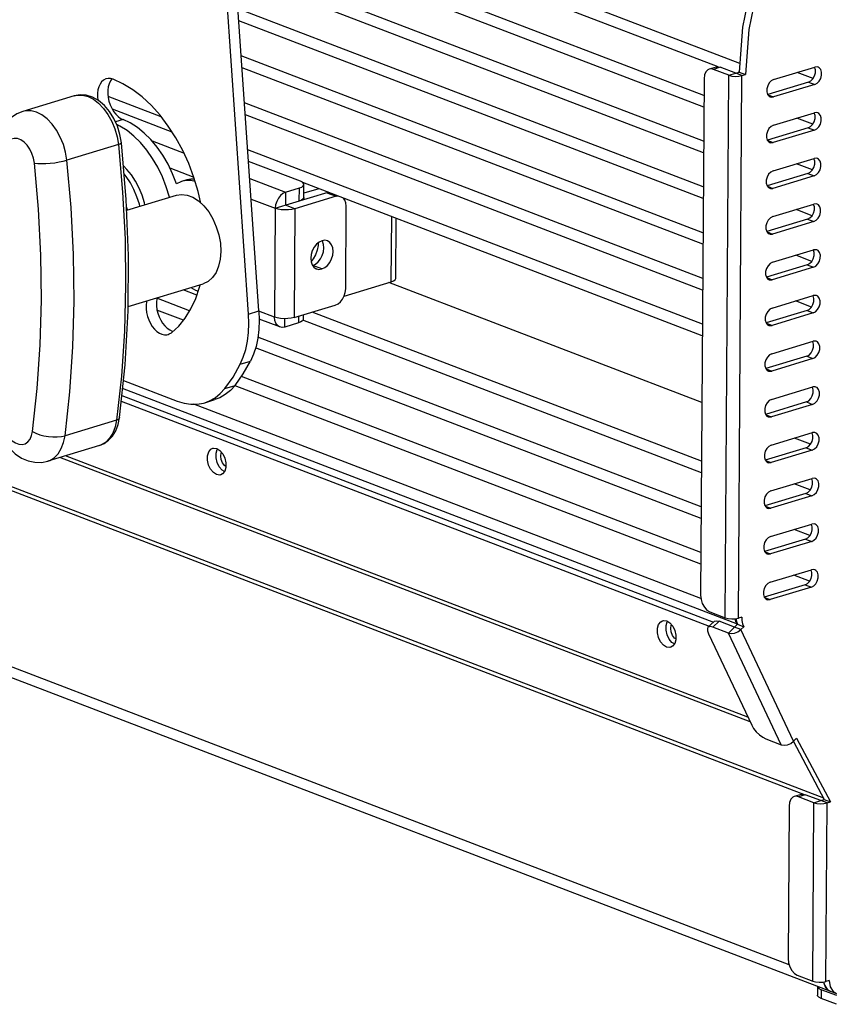
# Model space of a CAD drawing. Units: millimetres. Extents: x 5162 to 9966, y -2661 to -8.
# Drawn here: x 6456 to 6631, y -2534 to -2321 of the extents above; entities that cross this region are included whole.
import ezdxf

# ---------------------------------------------------------------- set-up
doc = ezdxf.new("R2010")
doc.units = ezdxf.units.MM
doc.layers.get('0').update_dxf_attribs({"lineweight": 30})
doc.layers.add('02___PRT_ALL_AXES', color=7, linetype='Continuous')

msp = doc.modelspace()

# ---------------------------------------------------------------- linework, layer by layer
at = {"color": 3, "linetype": 'Continuous'}
for p, q in [((6507.26, -2384.01), (6500.17, -2281.47)), ((6610.32, -2332.66), (6606.97, -2331.38)), ((6610.32, -2332.66), (6611.06, -2332.44)), ((6627.51, -2331.94), (6627.34, -2331.38)), ((6626.04, -2334.58), (6617.21, -2337.25)), ((6488.53, -2345.4), (6475.58, -2340.44)), ((6627.45, -2341.81), (6627.27, -2341.25)), ((6625.97, -2344.45), (6617.14, -2347.12)), ((6484.16, -2347.29), (6491.07, -2349.93)), ((6516.21, -2356.01), (6505.03, -2351.72)), ((6627.38, -2351.68), (6627.21, -2351.12)), ((6488, -2353.11), (6493.2, -2355.1)), ((6625.9, -2354.33), (6617.08, -2356.99)), ((6505.28, -2355.38), (6513.03, -2358.35)), ((6513.03, -2358.35), (6516, -2357.45)), ((6520.2, -2357.62), (6516.98, -2358.59)), ((6505.59, -2359.85), (6510.79, -2361.84)), ((6523.93, -2359.25), (6515.03, -2361.94)), ((6524.31, -2359.2), (6523.93, -2359.25)), ((6510.79, -2361.84), (6510.63, -2385.34)), ((6515.03, -2361.94), (6514.87, -2385.44)), ((6526.01, -2379.26), (6526.13, -2361.4)), ((6627.31, -2361.55), (6627.14, -2360.99)), ((6625.84, -2364.2), (6617.01, -2366.86)), ((6627.25, -2371.42), (6627.08, -2370.86)), ((6625.77, -2374.07), (6616.95, -2376.74)), ((6493.85, -2380.6), (6490.88, -2379.46)), ((6627.18, -2381.29), (6627.01, -2380.73)), ((6510.63, -2385.34), (6507.27, -2384.05)), ((6514.87, -2385.44), (6523.77, -2382.75)), ((6625.71, -2383.94), (6616.88, -2386.61)), ((6511.78, -2387.47), (6507.32, -2385.76)), ((6515.81, -2386.59), (6512.84, -2387.49)), ((6627.12, -2391.16), (6626.94, -2390.6)), ((6625.64, -2393.81), (6616.81, -2396.48)), ((6627.05, -2401.03), (6626.88, -2400.47)), ((6625.57, -2403.68), (6616.75, -2406.35)), ((6626.98, -2410.9), (6626.81, -2410.34)), ((6625.51, -2413.55), (6616.68, -2416.22)), ((6626.92, -2420.77), (6626.74, -2420.21)), ((6625.44, -2423.42), (6616.62, -2426.09)), ((6626.85, -2430.64), (6626.68, -2430.08)), ((6625.38, -2433.29), (6616.55, -2435.96)), ((6626.78, -2440.51), (6626.61, -2439.95)), ((6625.31, -2443.16), (6616.48, -2445.83)), ((6610.04, -2452.33), (6606.69, -2451.05)), ((6610.04, -2452.33), (6610.7, -2451.69)), ((6610.34, -2450.46), (6610.46, -2451.06)), ((6610.46, -2451.06), (6610.7, -2451.69)), ((6622.76, -2477), (6629.44, -2489.56)), ((6628.7, -2489.78), (6625.34, -2488.5)), ((6628.7, -2489.78), (6629.44, -2489.56)), ((6632.12, -2531.9), (6628.76, -2530.62))]:
    msp.add_line(p, q, dxfattribs=at)
at = {"color": 7, "linetype": 'Continuous'}
for p, q in [((6505.04, -2384.68), (6497.94, -2282.14)), ((6611.2, -2330.58), (6500.63, -2288.23)), ((6606.54, -2331.31), (6500.81, -2290.82)), ((6603.43, -2337.5), (6501.34, -2298.4)), ((6603.41, -2340.01), (6501.52, -2300.98)), ((6603.36, -2347.37), (6502.04, -2308.57)), ((6603.34, -2349.88), (6502.22, -2311.15)), ((6603.3, -2357.24), (6502.75, -2318.73)), ((6603.28, -2359.75), (6502.92, -2321.32)), ((6603.23, -2367.11), (6503.45, -2328.9)), ((6603.21, -2369.62), (6503.63, -2331.48)), ((6606.08, -2331.33), (6604.6, -2331.78)), ((6606.97, -2331.38), (6605.48, -2331.83)), ((6608.84, -2333.11), (6605.48, -2331.83)), ((6608.84, -2333.11), (6610.32, -2332.66)), ((6611.66, -2333.18), (6610.32, -2332.66)), ((6611.06, -2332.34), (6611.19, -2331.72)), ((6611.07, -2332.36), (6611.06, -2332.34)), ((6611.06, -2332.44), (6612.4, -2332.95)), ((6611.66, -2333.18), (6612.4, -2332.95)), ((6618.5, -2334.03), (6627.4, -2331.34)), ((6627.01, -2333.82), (6623.56, -2332.5)), ((6603.45, -2333.88), (6602.7, -2445.41)), ((6608.05, -2450.29), (6608.84, -2333.11)), ((6610.88, -2450.35), (6611.66, -2333.18)), ((6627.38, -2335.1), (6618.48, -2337.79)), ((6626.04, -2334.58), (6627.38, -2335.1)), ((6617.27, -2337.33), (6618.48, -2337.79)), ((6467.36, -2337.54), (6456.24, -2340.9)), ((6486.15, -2342.06), (6474.65, -2337.66)), ((6603.16, -2376.98), (6504.15, -2339.06)), ((6617.53, -2337.64), (6617.77, -2337.78)), ((6618.44, -2343.9), (6627.34, -2341.21)), ((6477.9, -2342.69), (6476.26, -2343.18)), ((6603.15, -2379.49), (6504.33, -2341.65)), ((6626.95, -2343.69), (6623.49, -2342.37)), ((6627.31, -2344.97), (6618.41, -2347.66)), ((6625.97, -2344.45), (6627.31, -2344.97)), ((6617.21, -2347.2), (6618.41, -2347.66)), ((6617.46, -2347.51), (6617.71, -2347.65)), ((6476.88, -2348.08), (6465.75, -2351.45)), ((6603.1, -2386.85), (6504.86, -2349.23)), ((6618.37, -2353.77), (6627.27, -2351.08)), ((6626.88, -2353.56), (6623.42, -2352.24)), ((6625.9, -2354.33), (6627.25, -2354.84)), ((6491.67, -2355.72), (6490.56, -2356.06)), ((6603.08, -2389.36), (6516.72, -2356.29)), ((6627.25, -2354.84), (6618.34, -2357.53)), ((6510.79, -2361.84), (6522.21, -2358.39)), ((6513.03, -2358.35), (6513.02, -2361.17)), ((6515.98, -2360.27), (6516, -2357.45)), ((6516.97, -2359.52), (6516.99, -2356.7)), ((6521.92, -2358.48), (6522.3, -2358.43)), ((6521.92, -2358.48), (6523.93, -2359.25)), ((6617.14, -2357.07), (6618.34, -2357.53)), ((6617.39, -2357.38), (6617.64, -2357.52)), ((6478.88, -2362.2), (6478.66, -2361.56)), ((6515.03, -2361.94), (6513.02, -2361.17)), ((6618.3, -2363.64), (6627.2, -2360.95)), ((6626.81, -2363.44), (6623.36, -2362.11)), ((6535.85, -2377.72), (6535.95, -2363.65)), ((6536.84, -2376.97), (6536.93, -2364.03)), ((6627.18, -2364.71), (6618.28, -2367.4)), ((6625.84, -2364.2), (6627.18, -2364.71)), ((6617.07, -2366.94), (6618.28, -2367.4)), ((6617.33, -2367.25), (6617.58, -2367.39)), ((6618.24, -2373.51), (6627.14, -2370.82)), ((6626.75, -2373.31), (6623.29, -2371.98)), ((6627.11, -2374.58), (6618.21, -2377.27)), ((6625.77, -2374.07), (6627.11, -2374.58)), ((6525.69, -2380.79), (6535.85, -2377.72)), ((6617.01, -2376.81), (6618.21, -2377.27)), ((6617.26, -2377.12), (6617.51, -2377.26)), ((6602.98, -2403.79), (6535.33, -2377.88)), ((6492.29, -2384), (6485.19, -2381.28)), ((6618.17, -2383.38), (6627.07, -2380.69)), ((6626.68, -2383.18), (6623.23, -2381.85)), ((6490.95, -2386), (6485.23, -2383.81)), ((6505.04, -2384.68), (6507.26, -2384.01)), ((6625.71, -2383.94), (6627.05, -2384.45)), ((6512.84, -2387.49), (6512.85, -2385.69)), ((6515.82, -2385.15), (6515.81, -2386.59)), ((6602.88, -2418.98), (6516.74, -2385.98)), ((6516.8, -2384.86), (6516.79, -2385.84)), ((6602.9, -2416.46), (6518.79, -2384.25)), ((6627.05, -2384.45), (6618.15, -2387.14)), ((6616.94, -2386.68), (6618.15, -2387.14)), ((6617.2, -2386.99), (6617.44, -2387.13)), ((6602.83, -2426.34), (6507.04, -2389.65)), ((6602.82, -2428.85), (6506.53, -2391.97)), ((6618.11, -2393.25), (6627.01, -2390.56)), ((6381.09, -2394.14), (6629.24, -2489.18)), ((6626.98, -2394.32), (6618.08, -2397.01)), ((6625.64, -2393.81), (6626.98, -2394.32)), ((6381.29, -2395.03), (6625.34, -2488.5)), ((6503.22, -2395.52), (6505.44, -2394.85)), ((6616.88, -2396.55), (6618.08, -2397.01)), ((6617.13, -2396.86), (6617.38, -2397)), ((6477.99, -2399.03), (6489.62, -2403.48)), ((6602.77, -2436.21), (6503.48, -2398.18)), ((6610.68, -2451.65), (6477.81, -2400.76)), ((6499.89, -2400.77), (6502.12, -2400.1)), ((6602.75, -2438.72), (6502.09, -2400.17)), ((6618.04, -2403.12), (6626.94, -2400.43)), ((6477.65, -2402.25), (6605.48, -2451.21)), ((6495.54, -2403.83), (6497.76, -2403.15)), ((6477.52, -2403.47), (6604.55, -2452.12)), ((6602.78, -2446.11), (6493.21, -2404.14)), ((6626.91, -2404.19), (6618.01, -2406.88)), ((6625.57, -2403.68), (6626.91, -2404.19)), ((6616.81, -2406.42), (6618.01, -2406.88)), ((6617.06, -2406.73), (6617.31, -2406.87)), ((6476.48, -2407.6), (6465.36, -2410.96)), ((6617.97, -2412.99), (6626.87, -2410.3)), ((6626.48, -2412.79), (6623.03, -2411.47)), ((6472.77, -2413.08), (6461.65, -2416.45)), ((6625.51, -2413.55), (6626.85, -2414.06)), ((6613.42, -2472.78), (6464.26, -2415.66)), ((6612.94, -2471.79), (6465.45, -2415.3)), ((6626.85, -2414.06), (6617.95, -2416.75)), ((6616.74, -2416.29), (6617.95, -2416.75)), ((6617, -2416.6), (6617.25, -2416.74)), ((6617.91, -2422.86), (6626.81, -2420.17)), ((6626.42, -2422.66), (6622.96, -2421.34)), ((6626.78, -2423.93), (6617.88, -2426.63)), ((6625.44, -2423.42), (6626.78, -2423.93)), ((6616.68, -2426.16), (6617.88, -2426.63)), ((6616.93, -2426.47), (6617.18, -2426.61)), ((6617.84, -2432.74), (6626.74, -2430.04)), ((6626.35, -2432.53), (6622.9, -2431.21)), ((6621.85, -2525.29), (6384.43, -2434.36)), ((6626.72, -2433.8), (6617.82, -2436.5)), ((6625.38, -2433.29), (6626.72, -2433.8)), ((6382.57, -2435.9), (6632.06, -2531.45)), ((6616.61, -2436.03), (6617.82, -2436.5)), ((6616.87, -2436.34), (6617.11, -2436.48)), ((6617.77, -2442.61), (6626.68, -2439.92)), ((6626.28, -2442.4), (6622.83, -2441.08)), ((6626.65, -2443.68), (6617.75, -2446.37)), ((6625.31, -2443.16), (6626.65, -2443.68)), ((6616.55, -2445.91), (6617.75, -2446.37)), ((6616.8, -2446.21), (6617.05, -2446.35)), ((6604.7, -2449), (6608.05, -2450.29)), ((6605.62, -2451.07), (6604.31, -2452.35)), ((6606.69, -2451.05), (6605.37, -2452.33)), ((6610.27, -2450.79), (6610.34, -2450.45)), ((6610.39, -2451.34), (6610.27, -2450.79)), ((6610.75, -2451.68), (6610.39, -2451.34)), ((6610.7, -2451.69), (6612.04, -2452.21)), ((6611.62, -2450.13), (6610.88, -2450.35)), ((6611.38, -2452.85), (6612.04, -2452.21)), ((6604.39, -2453.73), (6613.76, -2473.51)), ((6608.72, -2453.61), (6605.37, -2452.33)), ((6608.72, -2453.61), (6610.04, -2452.33)), ((6620.16, -2477.74), (6608.72, -2453.61)), ((6611.38, -2452.85), (6610.04, -2452.33)), ((6622.81, -2476.97), (6611.38, -2452.85)), ((6616.8, -2476.45), (6620.16, -2477.74)), ((6623.47, -2476.33), (6622.81, -2476.97)), ((6623.47, -2476.33), (6630.78, -2490.07)), ((6624.46, -2488.44), (6622.97, -2488.89)), ((6625.34, -2488.5), (6623.86, -2488.94)), ((6627.21, -2490.23), (6623.86, -2488.94)), ((6626.96, -2528.77), (6627.21, -2490.23)), ((6627.21, -2490.23), (6628.7, -2489.78)), ((6630.04, -2490.29), (6628.7, -2489.78)), ((6629.44, -2489.56), (6630.78, -2490.07)), ((6629.78, -2528.84), (6630.04, -2490.29)), ((6630.04, -2490.29), (6630.78, -2490.07)), ((6621.83, -2490.99), (6621.61, -2523.9)), ((6623.6, -2527.49), (6626.96, -2528.77)), ((6630.52, -2528.61), (6629.78, -2528.84)), ((6630.52, -2528.61), (6630.74, -2529.98)), ((6627.99, -2529.92), (6627.98, -2531.8)), ((6628.76, -2530.62), (6628.75, -2532.5)), ((6629.28, -2528.93), (6629.32, -2529.22)), ((6629.32, -2529.22), (6629.73, -2530.14)), ((6632.1, -2533.78), (6628.75, -2532.5))]:
    msp.add_line(p, q, dxfattribs=at)
at = {"color": 3, "linetype": 'Continuous'}
for points in [[(6613.79, -2312.88), (6611.78, -2322.71), (6611.06, -2332.44)], [(6606.08, -2331.33), (6606.34, -2331.28), (6606.97, -2331.38)], [(6626.04, -2334.58), (6626.54, -2334.32), (6626.99, -2333.86), (6627.33, -2333.26), (6627.51, -2332.59), (6627.51, -2331.94)], [(6475.47, -2333.89), (6475.15, -2334.34), (6474.88, -2334.92), (6474.69, -2335.59), (6474.6, -2336.32), (6474.59, -2337.09), (6474.68, -2337.89), (6474.85, -2338.7), (6475.11, -2339.48), (6475.45, -2340.22), (6475.85, -2340.91), (6476.31, -2341.51), (6476.82, -2342.01), (6477.35, -2342.41), (6477.9, -2342.69)], [(6489.46, -2356.54), (6489.46, -2356.54), (6488.61, -2354.38), (6487.62, -2352.32), (6486.5, -2350.39), (6485.25, -2348.6), (6483.91, -2346.99), (6482.48, -2345.58), (6480.99, -2344.38), (6479.46, -2343.41), (6477.9, -2342.69)], [(6625.97, -2344.45), (6626.48, -2344.19), (6626.93, -2343.73), (6627.26, -2343.13), (6627.44, -2342.46), (6627.45, -2341.81)], [(6625.9, -2354.33), (6626.41, -2354.06), (6626.86, -2353.6), (6627.2, -2353), (6627.38, -2352.33), (6627.38, -2351.68)], [(6516.99, -2356.7), (6516.92, -2356.48), (6516.66, -2356.23), (6516.21, -2356.01)], [(6513.03, -2358.35), (6512.46, -2358.62), (6511.92, -2359.06), (6511.46, -2359.65), (6511.1, -2360.34), (6510.87, -2361.09), (6510.79, -2361.84)], [(6516, -2357.45), (6516.51, -2357.25), (6516.84, -2357.01), (6516.99, -2356.75), (6516.99, -2356.7)], [(6526.13, -2361.4), (6526.06, -2360.69), (6525.85, -2360.08), (6525.55, -2359.67)], [(6515.03, -2361.94), (6514.38, -2362.09), (6513.65, -2362.17), (6512.86, -2362.19), (6512.09, -2362.14), (6511.39, -2362.02), (6510.79, -2361.84)], [(6625.84, -2364.2), (6626.35, -2363.93), (6626.79, -2363.47), (6627.13, -2362.87), (6627.31, -2362.2), (6627.31, -2361.55)], [(6518.74, -2371.22), (6518.87, -2370.91), (6518.89, -2370.83)], [(6625.77, -2374.07), (6626.28, -2373.8), (6626.73, -2373.34), (6627.06, -2372.74), (6627.24, -2372.07), (6627.25, -2371.42)], [(6523.77, -2382.75), (6524.35, -2382.48), (6524.89, -2382.04), (6525.35, -2381.45), (6525.71, -2380.76), (6525.93, -2380.01), (6526.01, -2379.26)], [(6485.21, -2381.18), (6485.16, -2381.38), (6485.09, -2382.12), (6485.1, -2382.9), (6485.21, -2383.71), (6485.4, -2384.51), (6485.68, -2385.28), (6486.03, -2386.01), (6486.45, -2386.68), (6486.92, -2387.26), (6487.43, -2387.74), (6487.97, -2388.11), (6488.53, -2388.36), (6488.69, -2388.4)], [(6625.71, -2383.94), (6626.21, -2383.67), (6626.66, -2383.21), (6627, -2382.61), (6627.18, -2381.94), (6627.18, -2381.29)], [(6507.26, -2384.01), (6507.33, -2386.03), (6507.25, -2387.99), (6507.01, -2389.88), (6506.63, -2391.66), (6506.11, -2393.33), (6505.44, -2394.85)], [(6514.87, -2385.44), (6514.23, -2385.59), (6513.49, -2385.67), (6512.71, -2385.69), (6511.94, -2385.64), (6511.23, -2385.52), (6510.63, -2385.34)], [(6511.78, -2387.47), (6511.73, -2387.45), (6511.27, -2387.14), (6510.92, -2386.66), (6510.7, -2386.05), (6510.63, -2385.34)], [(6516.79, -2385.84), (6516.79, -2385.89), (6516.65, -2386.15), (6516.31, -2386.39), (6515.81, -2386.59)], [(6512.84, -2387.49), (6512.26, -2387.57), (6511.78, -2387.47)], [(6625.64, -2393.81), (6626.15, -2393.54), (6626.6, -2393.08), (6626.93, -2392.48), (6627.11, -2391.81), (6627.12, -2391.16)], [(6502.12, -2400.1), (6503.88, -2397.61), (6505.44, -2394.85)], [(6502.12, -2400.1), (6501.11, -2401.19), (6499.99, -2402.09), (6498.78, -2402.77), (6497.76, -2403.15)], [(6625.57, -2403.68), (6626.08, -2403.41), (6626.53, -2402.95), (6626.86, -2402.35), (6627.04, -2401.68), (6627.05, -2401.03)], [(6625.51, -2413.55), (6626.02, -2413.28), (6626.46, -2412.82), (6626.8, -2412.22), (6626.98, -2411.55), (6626.98, -2410.9)], [(6625.44, -2423.42), (6625.95, -2423.15), (6626.4, -2422.69), (6626.73, -2422.09), (6626.91, -2421.42), (6626.92, -2420.77)], [(6625.38, -2433.29), (6625.88, -2433.02), (6626.33, -2432.56), (6626.67, -2431.96), (6626.85, -2431.3), (6626.85, -2430.64)], [(6625.31, -2443.16), (6625.82, -2442.89), (6626.27, -2442.43), (6626.6, -2441.83), (6626.78, -2441.17), (6626.78, -2440.51)], [(6605.62, -2451.07), (6605.7, -2451.01), (6606.11, -2450.92), (6606.69, -2451.05)], [(6624.46, -2488.44), (6624.72, -2488.4), (6625.34, -2488.5)], [(6627.99, -2529.92), (6628.01, -2530.04), (6628.25, -2530.35), (6628.76, -2530.62)], [(6629.31, -2528.91), (6629.4, -2529.47), (6630.03, -2530.49), (6630.72, -2530.94)]]:
    msp.add_lwpolyline(points, dxfattribs=at)
at = {"color": 7, "linetype": 'Continuous'}
for points in [[(6615.13, -2313.39), (6613.12, -2323.22), (6612.4, -2332.95)], [(6604.6, -2331.78), (6604.3, -2331.91), (6603.85, -2332.37), (6603.56, -2333.04), (6603.45, -2333.88)], [(6605.48, -2331.83), (6604.86, -2331.73), (6604.6, -2331.78)], [(6627.38, -2335.1), (6627.89, -2334.83), (6628.33, -2334.37), (6628.67, -2333.77), (6628.85, -2333.1), (6628.85, -2332.45), (6628.68, -2331.89), (6628.35, -2331.49), (6628.11, -2331.35)], [(6628.11, -2331.35), (6627.91, -2331.3), (6627.4, -2331.34)], [(6474.26, -2333.87), (6474.14, -2333.91), (6473.68, -2334.16), (6473.26, -2334.53), (6472.92, -2335.01), (6472.65, -2335.59), (6472.47, -2336.26), (6472.37, -2336.99), (6472.37, -2337.77), (6472.44, -2338.47)], [(6475.74, -2333.96), (6475.19, -2333.81), (6474.65, -2333.8), (6474.26, -2333.87)], [(6494.72, -2360.71), (6494.14, -2358.21), (6493.22, -2355.16), (6492.1, -2352.19), (6490.79, -2349.33), (6489.31, -2346.62), (6487.68, -2344.08), (6485.91, -2341.75), (6484.02, -2339.64), (6482.04, -2337.79), (6479.98, -2336.22), (6477.87, -2334.93), (6475.74, -2333.96)], [(6608.84, -2333.11), (6609.46, -2333.27), (6610.22, -2333.34), (6610.99, -2333.31), (6611.66, -2333.18)], [(6618.5, -2334.03), (6617.99, -2334.3), (6617.55, -2334.76), (6617.21, -2335.36), (6617.03, -2336.02), (6617.03, -2336.68), (6617.2, -2337.24), (6617.53, -2337.64)], [(6477.54, -2347.67), (6477.23, -2345.87), (6476.68, -2344.1), (6475.92, -2342.44), (6474.97, -2340.92), (6473.85, -2339.61), (6472.59, -2338.56), (6471.26, -2337.82), (6469.92, -2337.41), (6468.61, -2337.32), (6467.36, -2337.54)], [(6467.36, -2337.54), (6468.01, -2337.4), (6469.15, -2337.4), (6470.32, -2337.71), (6471.49, -2338.3), (6472.62, -2339.16), (6473.68, -2340.27), (6474.64, -2341.59), (6475.46, -2343.08), (6476.12, -2344.69), (6476.6, -2346.38), (6476.88, -2348.08)], [(6617.77, -2337.78), (6617.97, -2337.83), (6618.48, -2337.79)], [(6456.24, -2340.9), (6454.96, -2341.43), (6453.78, -2342.21), (6452.75, -2343.26), (6451.89, -2344.55), (6451.25, -2346.07), (6450.87, -2347.77)], [(6465.75, -2351.45), (6465.47, -2349.74), (6464.99, -2348.05), (6464.33, -2346.44), (6463.51, -2344.95), (6462.56, -2343.64), (6461.5, -2342.53), (6460.36, -2341.66), (6459.19, -2341.07), (6458.02, -2340.77), (6456.88, -2340.76), (6456.24, -2340.9)], [(6627.31, -2344.97), (6627.82, -2344.7), (6628.27, -2344.24), (6628.6, -2343.64), (6628.78, -2342.97), (6628.79, -2342.32), (6628.62, -2341.76), (6628.29, -2341.36), (6628.04, -2341.22)], [(6628.04, -2341.22), (6627.84, -2341.17), (6627.34, -2341.21)], [(6487.93, -2359.46), (6487.92, -2359.43), (6487.23, -2357.21), (6486.39, -2355.05), (6485.4, -2352.99), (6484.27, -2351.06), (6483.03, -2349.27), (6481.68, -2347.66), (6480.26, -2346.25), (6478.77, -2345.05), (6477.23, -2344.08), (6476.52, -2343.75)], [(6618.44, -2343.9), (6617.93, -2344.17), (6617.48, -2344.63), (6617.15, -2345.23), (6616.96, -2345.89), (6616.96, -2346.55), (6617.13, -2347.11), (6617.46, -2347.51)], [(6458.73, -2352.08), (6458.55, -2351.03), (6458.21, -2350.01), (6457.75, -2349.06), (6457.17, -2348.22), (6456.52, -2347.55), (6455.81, -2347.06), (6455.09, -2346.78), (6454.38, -2346.73), (6453.72, -2346.9), (6453.14, -2347.29), (6452.67, -2347.89), (6452.32, -2348.65), (6452.12, -2349.55)], [(6477.54, -2347.67), (6477.54, -2347.71), (6477.44, -2347.83), (6477.22, -2347.96), (6476.88, -2348.08)], [(6477.14, -2407.05), (6478.35, -2395.65), (6479, -2383.96), (6479.08, -2372.03), (6478.59, -2359.92), (6477.54, -2347.67)], [(6617.71, -2347.65), (6617.9, -2347.7), (6618.41, -2347.66)], [(6476.88, -2348.08), (6477.8, -2358.33), (6478.32, -2368.48), (6478.45, -2378.52), (6478.19, -2388.4), (6477.53, -2398.11), (6476.48, -2407.6)], [(6458.35, -2410.04), (6459.37, -2400.8), (6460.01, -2391.35), (6460.26, -2381.72), (6460.14, -2371.95), (6459.63, -2362.06), (6458.73, -2352.08)], [(6458.73, -2352.08), (6459.45, -2352.15), (6460.28, -2352.18), (6461.2, -2352.16), (6462.16, -2352.1), (6463.14, -2351.99), (6464.08, -2351.84), (6464.97, -2351.66), (6465.75, -2351.45)], [(6465.36, -2410.96), (6466.4, -2401.47), (6467.06, -2391.77), (6467.32, -2381.88), (6467.19, -2371.85), (6466.67, -2361.69), (6465.75, -2351.45)], [(6627.25, -2354.84), (6627.75, -2354.57), (6628.2, -2354.11), (6628.54, -2353.51), (6628.72, -2352.84), (6628.72, -2352.19), (6628.55, -2351.63), (6628.22, -2351.23), (6627.97, -2351.09)], [(6627.97, -2351.09), (6627.78, -2351.04), (6627.27, -2351.08)], [(6482.63, -2361.07), (6482.53, -2360.65), (6482.01, -2359.02), (6481.36, -2357.46), (6480.59, -2355.99), (6479.71, -2354.64), (6478.74, -2353.43), (6477.97, -2352.66)], [(6618.37, -2353.77), (6617.86, -2354.04), (6617.41, -2354.5), (6617.08, -2355.1), (6616.9, -2355.77), (6616.89, -2356.42), (6617.07, -2356.98), (6617.39, -2357.38)], [(6481.51, -2361.4), (6481.42, -2360.98), (6480.9, -2359.36), (6480.25, -2357.8), (6479.48, -2356.32), (6478.6, -2354.97), (6478.12, -2354.38)], [(6490.56, -2356.06), (6490.39, -2356.11), (6489.46, -2356.54)], [(6493.49, -2356.04), (6492.54, -2355.86), (6491.44, -2355.87), (6490.56, -2356.06)], [(6493.33, -2355.53), (6492.55, -2355.54), (6491.67, -2355.72)], [(6617.64, -2357.52), (6617.84, -2357.57), (6618.34, -2357.53)], [(6516.97, -2359.52), (6516.97, -2359.57), (6516.83, -2359.83), (6516.49, -2360.07), (6515.98, -2360.27)], [(6627.18, -2364.71), (6627.69, -2364.44), (6628.14, -2363.98), (6628.47, -2363.38), (6628.65, -2362.71), (6628.66, -2362.06), (6628.48, -2361.5), (6628.16, -2361.1), (6627.91, -2360.96)], [(6627.91, -2360.96), (6627.71, -2360.91), (6627.2, -2360.95)], [(6618.3, -2363.64), (6617.8, -2363.91), (6617.35, -2364.37), (6617.01, -2364.97), (6616.83, -2365.64), (6616.83, -2366.29), (6617, -2366.85), (6617.33, -2367.25)], [(6617.58, -2367.39), (6617.77, -2367.44), (6618.28, -2367.4)], [(6627.11, -2374.58), (6627.62, -2374.31), (6628.07, -2373.85), (6628.4, -2373.25), (6628.58, -2372.58), (6628.59, -2371.93), (6628.42, -2371.37), (6628.09, -2370.97), (6627.84, -2370.83)], [(6627.84, -2370.83), (6627.65, -2370.78), (6627.14, -2370.82)], [(6618.24, -2373.51), (6617.73, -2373.78), (6617.28, -2374.24), (6616.95, -2374.84), (6616.77, -2375.51), (6616.76, -2376.16), (6616.93, -2376.72), (6617.26, -2377.12)], [(6535.85, -2377.72), (6536.36, -2377.52), (6536.69, -2377.28), (6536.84, -2377.02), (6536.84, -2376.97)], [(6617.51, -2377.26), (6617.71, -2377.31), (6618.21, -2377.27)], [(6488.34, -2388.72), (6489.92, -2387.27), (6491.33, -2385.54), (6492.56, -2383.55), (6493.61, -2381.31), (6494.45, -2378.86), (6494.57, -2378.35)], [(6492.54, -2378.96), (6493.52, -2379.53), (6494.14, -2379.76)], [(6482.99, -2381.85), (6482.94, -2382.05), (6482.86, -2382.79), (6482.88, -2383.58), (6482.98, -2384.38), (6483.18, -2385.18), (6483.45, -2385.96), (6483.81, -2386.69), (6484.22, -2387.35), (6484.69, -2387.93), (6485.21, -2388.42), (6485.75, -2388.79), (6486.3, -2389.04), (6486.85, -2389.15), (6487.38, -2389.14), (6487.66, -2389.08)], [(6627.05, -2384.45), (6627.56, -2384.18), (6628, -2383.72), (6628.34, -2383.12), (6628.52, -2382.46), (6628.52, -2381.8), (6628.35, -2381.24), (6628.02, -2380.84), (6627.77, -2380.7)], [(6627.77, -2380.7), (6627.58, -2380.65), (6627.07, -2380.69)], [(6618.17, -2383.38), (6617.66, -2383.65), (6617.22, -2384.11), (6616.88, -2384.71), (6616.7, -2385.38), (6616.7, -2386.03), (6616.87, -2386.59), (6617.2, -2386.99)], [(6503.22, -2395.52), (6503.88, -2394), (6504.4, -2392.33), (6504.79, -2390.55), (6505.02, -2388.67), (6505.1, -2386.7), (6505.04, -2384.68)], [(6617.44, -2387.13), (6617.64, -2387.18), (6618.15, -2387.14)], [(6487.66, -2389.08), (6487.89, -2388.99), (6488.34, -2388.72)], [(6627.71, -2390.57), (6627.51, -2390.52), (6627.01, -2390.56)], [(6626.98, -2394.32), (6627.49, -2394.05), (6627.94, -2393.59), (6628.27, -2392.99), (6628.45, -2392.33), (6628.46, -2391.67), (6628.28, -2391.11), (6627.96, -2390.71), (6627.71, -2390.57)], [(6618.11, -2393.25), (6617.6, -2393.52), (6617.15, -2393.98), (6616.81, -2394.58), (6616.63, -2395.25), (6616.63, -2395.9), (6616.8, -2396.46), (6617.13, -2396.86)], [(6499.89, -2400.77), (6501.66, -2398.29), (6503.22, -2395.52)], [(6617.38, -2397), (6617.57, -2397.05), (6618.08, -2397.01)], [(6495.54, -2403.83), (6496.56, -2403.44), (6497.77, -2402.76), (6498.88, -2401.86), (6499.89, -2400.77)], [(6626.91, -2404.19), (6627.42, -2403.93), (6627.87, -2403.46), (6628.21, -2402.86), (6628.39, -2402.2), (6628.39, -2401.54), (6628.22, -2400.98), (6627.89, -2400.58), (6627.64, -2400.45)], [(6627.64, -2400.45), (6627.45, -2400.39), (6626.94, -2400.43)], [(6618.04, -2403.12), (6617.53, -2403.39), (6617.08, -2403.85), (6616.75, -2404.45), (6616.57, -2405.12), (6616.56, -2405.77), (6616.74, -2406.33), (6617.06, -2406.73)], [(6489.62, -2403.48), (6491.08, -2403.93), (6492.51, -2404.15), (6493.91, -2404.14), (6495.27, -2403.9), (6495.54, -2403.83)], [(6450.47, -2406.92), (6450.81, -2408.76), (6451.41, -2410.54), (6452.26, -2412.18), (6453.34, -2413.66), (6454.6, -2414.88), (6455.97, -2415.8), (6457.38, -2416.4), (6458.81, -2416.7), (6460.24, -2416.72), (6461.65, -2416.45)], [(6451.73, -2407.51), (6451.92, -2408.55), (6452.25, -2409.58), (6452.72, -2410.53), (6453.29, -2411.37), (6453.94, -2412.04), (6454.65, -2412.53), (6455.37, -2412.81), (6456.08, -2412.86), (6456.74, -2412.69), (6457.32, -2412.3), (6457.8, -2411.7), (6458.14, -2410.94), (6458.35, -2410.04)], [(6472.77, -2413.08), (6473.81, -2412.64), (6474.77, -2411.96), (6475.62, -2411.04), (6476.32, -2409.89), (6476.83, -2408.54), (6477.14, -2407.05)], [(6477.14, -2407.05), (6477.05, -2407.27), (6476.82, -2407.46), (6476.48, -2407.6)], [(6617.31, -2406.87), (6617.51, -2406.92), (6618.01, -2406.88)], [(6476.48, -2407.6), (6476.18, -2409.08), (6475.68, -2410.39), (6475, -2411.49), (6474.16, -2412.35)], [(6458.35, -2410.04), (6459.06, -2410.42), (6459.89, -2410.74), (6460.8, -2410.99), (6461.77, -2411.16), (6462.74, -2411.24), (6463.69, -2411.24), (6464.57, -2411.14), (6465.36, -2410.96)], [(6461.65, -2416.45), (6462.07, -2416.29), (6463.04, -2415.71), (6463.87, -2414.86), (6464.55, -2413.76), (6465.05, -2412.45), (6465.36, -2410.96)], [(6626.85, -2414.06), (6627.36, -2413.8), (6627.81, -2413.33), (6628.14, -2412.73), (6628.32, -2412.07), (6628.32, -2411.41), (6628.15, -2410.85), (6627.82, -2410.45), (6627.58, -2410.32)], [(6627.58, -2410.32), (6627.38, -2410.26), (6626.87, -2410.3)], [(6474.16, -2412.35), (6473.19, -2412.93), (6472.77, -2413.08)], [(6617.97, -2412.99), (6617.46, -2413.26), (6617.02, -2413.72), (6616.68, -2414.32), (6616.5, -2414.99), (6616.5, -2415.64), (6616.67, -2416.2), (6617, -2416.6)], [(6617.25, -2416.74), (6617.44, -2416.79), (6617.95, -2416.75)], [(6626.78, -2423.93), (6627.29, -2423.67), (6627.74, -2423.21), (6628.07, -2422.61), (6628.25, -2421.94), (6628.26, -2421.29), (6628.09, -2420.73), (6627.76, -2420.33), (6627.51, -2420.19)], [(6627.51, -2420.19), (6627.31, -2420.13), (6626.81, -2420.17)], [(6617.91, -2422.86), (6617.4, -2423.13), (6616.95, -2423.59), (6616.62, -2424.19), (6616.44, -2424.86), (6616.43, -2425.51), (6616.6, -2426.07), (6616.93, -2426.47)], [(6617.18, -2426.61), (6617.38, -2426.67), (6617.88, -2426.63)], [(6626.72, -2433.8), (6627.22, -2433.54), (6627.67, -2433.08), (6628.01, -2432.48), (6628.19, -2431.81), (6628.19, -2431.16), (6628.02, -2430.6), (6627.69, -2430.2), (6627.44, -2430.06)], [(6627.44, -2430.06), (6627.25, -2430), (6626.74, -2430.04)], [(6617.84, -2432.74), (6617.33, -2433), (6616.88, -2433.46), (6616.55, -2434.06), (6616.37, -2434.73), (6616.37, -2435.38), (6616.54, -2435.94), (6616.87, -2436.34)], [(6617.11, -2436.48), (6617.31, -2436.54), (6617.82, -2436.5)], [(6626.65, -2443.68), (6627.16, -2443.41), (6627.61, -2442.95), (6627.94, -2442.35), (6628.12, -2441.68), (6628.13, -2441.03), (6627.95, -2440.47), (6627.63, -2440.07), (6627.38, -2439.93)], [(6627.38, -2439.93), (6627.18, -2439.88), (6626.68, -2439.92)], [(6617.77, -2442.61), (6617.27, -2442.87), (6616.82, -2443.33), (6616.48, -2443.93), (6616.3, -2444.6), (6616.3, -2445.25), (6616.47, -2445.81), (6616.8, -2446.21)], [(6602.7, -2445.41), (6602.8, -2446.32), (6603.08, -2447.22), (6603.52, -2448.01), (6604.08, -2448.63), (6604.7, -2449)], [(6617.05, -2446.35), (6617.24, -2446.41), (6617.75, -2446.37)], [(6605.37, -2452.33), (6604.8, -2452.2), (6604.38, -2452.29), (6604.31, -2452.35)], [(6608.05, -2450.29), (6608.68, -2450.45), (6609.43, -2450.52), (6610.21, -2450.49), (6610.88, -2450.35)], [(6611.62, -2450.13), (6611.66, -2450.88), (6611.8, -2451.58), (6612.04, -2452.21)], [(6604.31, -2452.35), (6604.17, -2452.6), (6604.17, -2453.1), (6604.39, -2453.73)], [(6608.72, -2453.61), (6609.34, -2453.71), (6610.06, -2453.6), (6610.78, -2453.3), (6611.38, -2452.85)], [(6613.76, -2473.51), (6614.18, -2474.22), (6614.75, -2474.93), (6615.42, -2475.58), (6616.13, -2476.11), (6616.8, -2476.45)], [(6620.16, -2477.74), (6620.77, -2477.84), (6621.49, -2477.73), (6622.21, -2477.42), (6622.81, -2476.97)], [(6622.97, -2488.89), (6622.67, -2489.03), (6622.23, -2489.48), (6621.93, -2490.16), (6621.83, -2490.99)], [(6623.86, -2488.94), (6623.24, -2488.84), (6622.97, -2488.89)], [(6627.21, -2490.23), (6627.84, -2490.39), (6628.6, -2490.46), (6629.37, -2490.43), (6630.04, -2490.29)], [(6629.24, -2489.18), (6629.35, -2489.44), (6629.38, -2489.57)], [(6621.61, -2523.9), (6621.7, -2524.81), (6621.98, -2525.7), (6622.42, -2526.5), (6622.98, -2527.11), (6623.6, -2527.49)], [(6626.96, -2528.77), (6627.58, -2528.93), (6628.34, -2529), (6629.11, -2528.97), (6629.78, -2528.84)], [(6629.73, -2530.14), (6630.38, -2530.77), (6630.72, -2530.94)], [(6630.74, -2529.98), (6631.37, -2531.01), (6632.06, -2531.45)], [(6628.75, -2532.5), (6628.24, -2532.23), (6627.99, -2531.92), (6627.98, -2531.8)]]:
    msp.add_lwpolyline(points, dxfattribs=at)
at = {"layer": '02___PRT_ALL_AXES', "color": 7, "linetype": 'Continuous'}
for p, q in [((6478.69, -2362.26), (6489.42, -2359.01)), ((6520.97, -2368.97), (6520.89, -2368.85)), ((6520.86, -2374.95), (6518.89, -2374.19)), ((6479, -2383.05), (6495.21, -2378.15))]:
    msp.add_line(p, q, dxfattribs=at)
for points in [[(6489.42, -2359.01), (6490.54, -2358.84), (6491.76, -2358.98), (6493, -2359.46), (6494.21, -2360.24)], [(6494.21, -2360.24), (6495.36, -2361.31), (6496.41, -2362.63), (6497.32, -2364.15), (6498.05, -2365.82), (6498.6, -2367.58)], [(6498.6, -2367.58), (6498.92, -2369.38), (6499.03, -2371.15)], [(6518.87, -2374.17), (6519.47, -2373.89), (6520.06, -2373.41), (6520.56, -2372.77), (6520.95, -2372.02), (6521.19, -2371.21), (6521.28, -2370.4), (6521.2, -2369.63), (6520.97, -2368.97)], [(6499.03, -2371.15), (6498.9, -2372.83), (6498.55, -2374.37), (6497.99, -2375.71), (6497.23, -2376.81), (6496.31, -2377.63), (6495.21, -2378.15)], [(6498.12, -2419.37), (6497.43, -2418.93), (6496.83, -2418.21), (6496.38, -2417.29), (6496.15, -2416.28), (6496.16, -2415.3), (6496.4, -2414.47), (6496.86, -2413.89), (6497.27, -2413.68)], [(6497.27, -2413.68), (6497.46, -2413.63), (6498.15, -2413.73)], [(6498.01, -2414.74), (6498.26, -2413.91), (6498.31, -2413.85)], [(6498.15, -2413.73), (6498.84, -2414.16), (6499.44, -2414.88)], [(6499.81, -2418.7), (6499.28, -2418.37), (6498.68, -2417.65), (6498.24, -2416.73), (6498, -2415.72), (6498.01, -2414.74)], [(6499.44, -2414.88), (6499.89, -2415.8), (6500.12, -2416.82), (6500.11, -2417.8), (6499.87, -2418.62), (6499.41, -2419.2), (6499, -2419.42)], [(6500.11, -2417.6), (6499.84, -2417.41), (6499.4, -2416.84), (6499.12, -2416.12), (6499.02, -2415.36), (6499.13, -2414.68), (6499.19, -2414.58)], [(6499, -2419.42), (6498.81, -2419.46), (6498.12, -2419.37)], [(6595.36, -2456.61), (6594.68, -2456.18), (6594.07, -2455.46), (6593.63, -2454.53), (6593.4, -2453.52), (6593.4, -2452.54), (6593.65, -2451.71), (6594.1, -2451.14), (6594.51, -2450.92)], [(6594.51, -2450.92), (6594.71, -2450.88), (6595.4, -2450.97)], [(6597.05, -2455.95), (6596.53, -2455.62), (6595.93, -2454.9), (6595.48, -2453.97), (6595.25, -2452.96), (6595.26, -2451.98)], [(6595.26, -2451.98), (6595.5, -2451.15), (6595.55, -2451.09)], [(6595.4, -2450.97), (6596.09, -2451.41), (6596.69, -2452.13)], [(6596.69, -2452.13), (6597.13, -2453.05), (6597.37, -2454.06), (6597.36, -2455.04), (6597.11, -2455.87), (6596.66, -2456.45), (6596.25, -2456.66)], [(6597.36, -2454.84), (6597.08, -2454.66), (6596.65, -2454.09), (6596.36, -2453.36), (6596.27, -2452.61), (6596.37, -2451.92), (6596.43, -2451.82)], [(6596.25, -2456.66), (6596.05, -2456.71), (6595.36, -2456.61)]]:
    msp.add_lwpolyline(points, dxfattribs=at)
at = {"layer": '02___PRT_ALL_AXES', "color": 3, "linetype": 'Continuous'}
for points in [[(6520.9, -2368.84), (6520.28, -2369.13), (6519.69, -2369.61), (6519.19, -2370.25), (6518.8, -2371), (6518.56, -2371.81), (6518.47, -2372.62), (6518.55, -2373.39), (6518.78, -2374.05), (6519.16, -2374.57), (6519.66, -2374.91), (6519.72, -2374.93)], [(6520.86, -2374.95), (6521.49, -2374.66), (6522.07, -2374.18), (6522.57, -2373.54), (6522.96, -2372.79), (6523.21, -2371.98), (6523.29, -2371.17), (6523.22, -2370.4), (6522.98, -2369.74), (6522.6, -2369.22), (6522.11, -2368.89), (6522.05, -2368.86)], [(6522.05, -2368.86), (6521.53, -2368.76), (6520.9, -2368.84)], [(6520.08, -2369.3), (6520.08, -2369.88), (6519.88, -2370.9), (6519.51, -2371.88), (6518.99, -2372.78), (6518.54, -2373.31)], [(6519.72, -2374.93), (6520.24, -2375.04), (6520.86, -2374.95)]]:
    msp.add_lwpolyline(points, dxfattribs=at)

doc.saveas('drawing.dxf')
